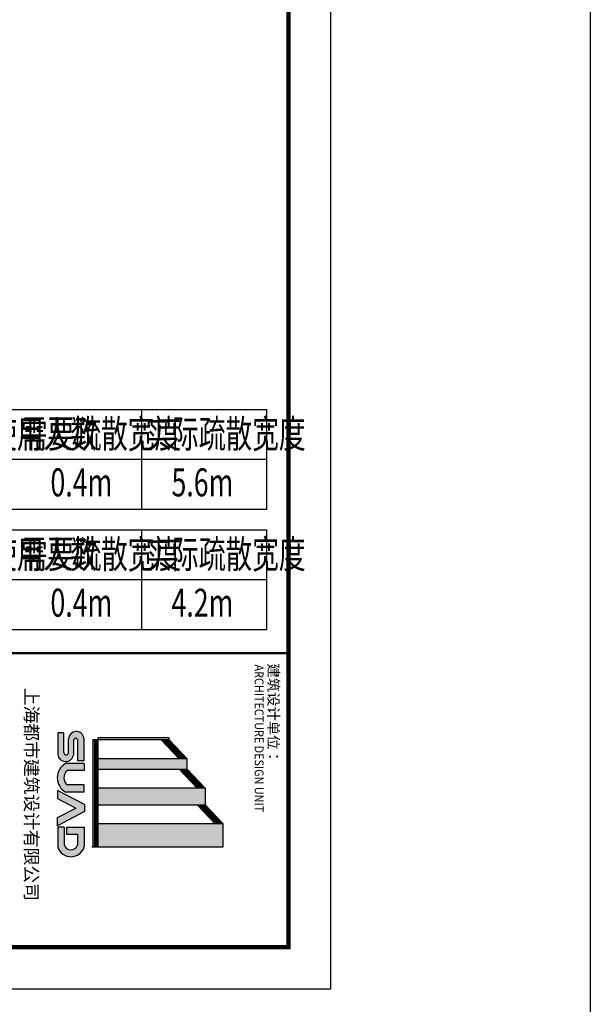
# Model space of a CAD drawing. Extents: x 823730 to 1373049, y -2150776 to -1849844.
# Drawn here: x 998397 to 1025575, y -2125221 to -2078324 of the extents above; entities that cross this region are included whole.
import ezdxf

# ---------------------------------------------------------------- set-up
doc = ezdxf.new("R2010")
doc.units = 0
doc.header["$LTSCALE"] = 100
doc.header["$MEASUREMENT"] = 0
doc.layers.add('00-tk', color=151, linetype='Continuous')
doc.styles.add('DS6HT', font='txt', dxfattribs={"width": 0.8})
doc.styles.add('标准', font='ztxt.shx', dxfattribs={"width": 0.7})

# ---------------------------------------------------------------- blocks, each defined once
blk = doc.blocks.new('cjA0')
at = {"layer": '00-tk'}
h = blk.add_hatch(color=256, dxfattribs=at)
edge = h.paths.add_edge_path()
edge.add_arc((766878.4598728481, -1545500.259710719), 332.045557777653, 288.7014113640251, 432.3606518522939)
edge.add_line((766979.0777879348, -1545183.826008969), (766507.4991361508, -1545183.826008969))
edge.add_line((766507.4991361508, -1545183.826008969), (766507.4991361508, -1545602.510808845))
edge.add_line((766507.4991361508, -1545602.510808845), (766671.1869312599, -1545602.510808845))
edge.add_line((766671.1869312599, -1545602.510808845), (766671.1869312599, -1545341.56302004))
edge.add_line((766671.1869312599, -1545341.56302004), (766938.156893983, -1545341.56302004))
edge.add_arc((766878.2414207273, -1545500.86235392), 170.1944232639127, -72.16722841179319, 69.38777632273991, ccw=False)
edge.add_line((766930.3617347754, -1545662.879681925), (766509.4463437148, -1545662.879681925))
edge.add_line((766509.4463437148, -1545662.879681925), (766509.4463437148, -1545814.774053256))
edge.add_line((766509.4463437148, -1545814.774053256), (766984.9257395789, -1545814.774053256))
edge = h.paths.add_edge_path()
edge.add_arc((765331.1579252626, -1545433.272580638), 392.4004440335319, 210.1327751901072, 329.8672248098928)
edge.add_line((765670.5310988133, -1545630.25978213), (765670.5310988133, -1545184.424059481))
edge.add_line((765670.5310988133, -1545184.424059481), (765502.7273752564, -1545184.424059481))
edge.add_line((765502.7273752564, -1545184.424059481), (765502.7273752564, -1545582.33112034))
edge.add_arc((765331.1579252626, -1545459.727209778), 210.873884244299, 215.5496840921443, 324.45031590785567, ccw=False)
edge.add_line((765159.5884752688, -1545582.33112034), (765159.5884752688, -1545184.424059481))
edge.add_line((765159.5884752688, -1545184.424059481), (764991.7847517119, -1545184.424059481))
edge.add_line((764991.7847517119, -1545184.424059481), (764991.7847517119, -1545630.25978213))
edge = h.paths.add_edge_path()
edge.add_arc((764416.680325371, -1545373.943472093), 186.3793725080171, 99.47712957860338, 264.9305597508085)
edge.add_line((764400.2112797486, -1545559.59379133), (764732.972808111, -1545559.59379133))
edge.add_arc((764732.9632272387, -1545613.595660825), 54.00187034551564, -89.9898347307896, 89.9898347307896, ccw=False)
edge.add_line((764732.972808111, -1545667.597530321), (764260.8498664554, -1545667.597530321))
edge.add_line((764260.8498664554, -1545667.597530321), (764260.8498664554, -1545812.549191255))
edge.add_line((764260.8498664554, -1545812.549191255), (764775.6341638616, -1545812.549191255))
edge.add_arc((764759.165118237, -1545626.898872018), 186.3793725080171, 275.0694402491915, 440.5228704213966)
edge.add_line((764789.8532093447, -1545443.06331626), (764447.1636649482, -1545443.06331626))
edge.add_arc((764447.1732458204, -1545389.061446765), 54.00187034551564, 90.0101652692104, 269.9898347307896, ccw=False)
edge.add_line((764447.1636649482, -1545335.059577269), (764926.3708135374, -1545335.059577269))
edge.add_line((764926.3708135374, -1545335.059577269), (764926.3708135374, -1545190.107916336))
edge.add_line((764926.3708135374, -1545190.107916336), (764385.9922342617, -1545190.107916336))
h.paths.add_polyline_path([(765965.8632050785, -1545177.529839666), (766136.5550403963, -1545177.529839666), (766471.8397109578, -1545819.727698992), (766275.7413526801, -1545819.727698992), (766051.2091227374, -1545380.886029708), (765826.6768927947, -1545819.727698992), (765630.578534517, -1545819.727698992)])
for p, q in [((651463.7843070545, -1539319.50714951), (770363.7843070545, -1539319.50714951)), ((770363.7843070545, -1539319.50714951), (770363.7843070545, -1623419.50714951)), ((653963.7843070545, -1540319.50714951), (769363.7843070545, -1540319.50714951)), ((762363.7843070545, -1540319.50714951), (762363.7843070545, -1622419.50714951)), ((769363.7843070545, -1540319.50714951), (769363.7843070545, -1622419.50714951))]:
    blk.add_line(p, q, dxfattribs=at)
at = {"layer": '00-tk', "color": 7}
for p, q in [((765979.5251586225, -1542304.361833893), (766429.2356746134, -1541875.763070243)), ((765979.5251586225, -1542331.990177617), (766429.2356746134, -1541903.391413968)), ((765979.5251586225, -1542359.618521342), (766429.2356746134, -1541931.019757692)), ((766979.6288935367, -1541875.763070243), (766429.2356746134, -1541875.763070243)), ((766429.2356746134, -1541875.763070243), (766429.2356746134, -1544861.858056497)), ((766979.6288935367, -1544864.757601787), (766979.6288935367, -1541875.636793144)), ((765979.5251586225, -1542387.246865066), (766429.93461582, -1541957.981972148)), ((765979.5251586225, -1542414.87520879), (766429.2356746134, -1541986.276445141)), ((765979.5251586225, -1542442.503552515), (766429.2356746134, -1542013.904788865)), ((765979.5251586225, -1542470.131896239), (766429.93461582, -1542040.867003321)), ((765979.5251586225, -1542497.760239963), (766429.93461582, -1542068.495347045)), ((765130.0991730012, -1542732.843227194), (765579.6865372576, -1542304.361833893)), ((765130.0991730012, -1542760.471570918), (765579.6865372576, -1542331.990177617)), ((765130.0991730012, -1542788.099914643), (765579.6865372576, -1542359.618521342)), ((765130.0991730012, -1542815.728258367), (765579.6865372576, -1542387.246865066)), ((765130.0991730012, -1542843.356602091), (765579.6865372576, -1542414.87520879)), ((765579.6865372576, -1542304.361833893), (765579.6865372576, -1544861.858056497)), ((765579.6865372576, -1542304.361833893), (765979.5251586225, -1542304.361833893)), ((765979.5251586225, -1544864.757601787), (765979.5251586225, -1542304.361833894)), ((765130.0991730012, -1542870.984945816), (765579.6865372576, -1542442.503552515)), ((765130.0991730012, -1542898.61328954), (765580.5086301968, -1542469.348396622)), ((765130.0991730012, -1542926.241633264), (765580.5086301968, -1542496.976740346)), ((764429.4545228828, -1543162.108120112), (764879.8639800821, -1542732.843227194)), ((764429.4545228828, -1543189.736463837), (764879.8639800821, -1542760.471570918)), ((764429.4545228828, -1543217.364807561), (764879.8639800821, -1542788.099914643)), ((764429.4545228828, -1543244.993151285), (764879.8639800821, -1542815.728258367)), ((764429.4545228828, -1543272.621495009), (764879.8639800821, -1542843.356602091)), ((764429.4545228828, -1543300.249838734), (764879.8639800821, -1542870.984945816)), ((765130.0991730012, -1542732.843227194), (764879.8639800821, -1542732.843227194)), ((764879.8639800821, -1542732.843227194), (764879.8639800821, -1544861.858056497)), ((765130.0991730012, -1544861.858056497), (765130.0991730012, -1542732.843227194)), ((764430.2290859215, -1543327.139981441), (764880.638543119, -1542897.875088523)), ((764430.2290859215, -1543354.768325165), (764880.638543119, -1542925.503432247)), ((764429.4545228828, -1543162.108120112), (764379.4545228828, -1543162.108120112)), ((764379.4545228828, -1543162.108120112), (764379.4545228828, -1544861.858056497)), ((764429.4545228828, -1543162.108120112), (764429.4545228828, -1544861.858056497)), ((764379.4545228828, -1544861.858056497), (764439.0362533752, -1544861.858056497)), ((764429.4545228828, -1544861.858056497), (764429.4545228828, -1544981.858056497)), ((764429.4545228828, -1544881.858056497), (766979.6288935367, -1544881.858056497)), ((764429.4545228828, -1544881.858056497), (766979.6288935367, -1544881.858056497)), ((764429.4545228828, -1544901.858056497), (766979.6288935367, -1544901.858056497)), ((764429.4545228828, -1544921.858056497), (766979.6288935367, -1544921.858056497)), ((764429.4545228828, -1544941.858056497), (766979.6288935367, -1544941.858056497)), ((764429.4545228828, -1544981.858056497), (766979.6288935367, -1544981.858056497)), ((764439.0362533752, -1544861.858056497), (766979.6288935367, -1544861.858056497)), ((764871.8639800821, -1544861.858056497), (765133.0991730012, -1544861.858056497)), ((765581.6865372595, -1544861.858056497), (765981.5251586225, -1544861.858056497)), ((766426.2356746134, -1544861.858056497), (766979.6288935367, -1544861.858056497)), ((766979.6288935367, -1545001.858056497), (766979.6288935367, -1544871.858056497))]:
    blk.add_line(p, q, dxfattribs=at)
at = {"layer": '00-tk', "const_width": 100}
blk.add_lwpolyline([(653963.7843070545, -1540319.50714951), (769363.7843070545, -1540319.50714951), (769363.7843070545, -1622419.50714951), (653963.7843070545, -1622419.50714951)], close=True, dxfattribs=at)
at = {"layer": '00-tk', "const_width": 50}
blk.add_lwpolyline([(762363.7843070545, -1622419.50714951), (762363.7843070545, -1540319.50714951)], dxfattribs=at)
at = {"layer": '00-tk', "color": 7}
for points in [[(764385.9922342617, -1545190.107916336), (764926.3708135374, -1545190.107916336), (764926.3708135374, -1545335.059577269), (764447.1636649482, -1545335.059577269)], [(764991.7847517119, -1545184.424059481), (765159.5884752688, -1545184.424059481), (765159.5884752688, -1545582.33112034)], [(764991.7847517119, -1545184.424059481), (764991.7847517119, -1545630.25978213)], [(765670.5310988133, -1545184.424059481), (765502.7273752564, -1545184.424059481), (765502.7273752564, -1545582.33112034)], [(765965.8632050785, -1545177.529839666), (765630.578534517, -1545819.727698992), (765826.6768927947, -1545819.727698992), (766051.2091227374, -1545380.886029708)], [(765670.5310988133, -1545184.424059481), (765670.5310988133, -1545630.25978213)], [(765965.8632050785, -1545177.529839666), (766136.5550403963, -1545177.529839666), (766471.8397109578, -1545819.727698992), (766275.7413526801, -1545819.727698992), (766051.2091227374, -1545380.886029708)], [(766507.4991361508, -1545602.510808845), (766507.4991361508, -1545183.826008969), (766979.0777879348, -1545183.826008969)], [(764447.1636649482, -1545443.06331626), (764789.8532093447, -1545443.06331626)], [(766507.4991361508, -1545602.510808845), (766671.1869312599, -1545602.510808845), (766671.1869312599, -1545341.56302004), (766938.156893983, -1545341.56302004)], [(764732.972808111, -1545667.597530321), (764260.8498664554, -1545667.597530321), (764260.8498664554, -1545812.549191255), (764775.6341638616, -1545812.549191255)], [(764732.972808111, -1545559.59379133), (764400.2112797486, -1545559.59379133)], [(766509.4463437148, -1545662.879681925), (766930.3617347754, -1545662.879681925)], [(766509.4463437148, -1545662.879681925), (766509.4463437148, -1545814.774053256), (766984.9257395789, -1545814.774053256)]]:
    blk.add_lwpolyline(points, dxfattribs=at)
for centre, radius, start, end in [((764416.680325371, -1545373.943472093), 186.3793725080171, 99.47712957860338, 264.9305597508085), ((766878.4598728481, -1545500.259710719), 332.045557777653, 288.7014113640251, 72.36065185229381), ((764447.1732458204, -1545389.061446765), 54.00187034551564, 90.01016526921042, 269.9898347307896), ((764759.165118237, -1545626.898872018), 186.3793725080171, 275.0694402491915, 80.52287042139662), ((766878.2414207273, -1545500.86235392), 170.1944232639127, 287.8327715882068, 69.38777632273982), ((764732.9632272387, -1545613.595660825), 54.00187034551564, 270.0101652692104, 89.98983473078961), ((765331.1579252626, -1545433.272580638), 392.4004440335319, 210.1327751901072, 329.8672248098928), ((765331.1579252626, -1545459.727209778), 210.873884244299, 215.5496840921443, 324.4503159078557)]:
    blk.add_arc(centre, radius, start, end, dxfattribs=at)
for points in [[(765979.5251586225, -1542304.361833893), (765979.6800712321, -1542331.842537414), (766429.93461582, -1541875.096940975), (766429.93461582, -1541902.725284699)], [(765979.5251586225, -1542359.618521342), (765979.6800712321, -1542387.099224862), (766429.93461582, -1541930.353628424), (766429.93461582, -1541957.981972148)], [(766429.2356746134, -1544861.858056497), (766979.6288935367, -1544861.858056497), (766429.2356746134, -1541875.763070243), (766979.6288935367, -1541875.763070243)], [(765979.5251586225, -1542414.87520879), (765979.6800712321, -1542442.355912311), (766429.93461582, -1541985.610315872), (766429.93461582, -1542013.238659597)], [(765980.1448090516, -1542469.541335425), (765980.2997216613, -1542497.022038946), (766430.5542662509, -1542040.276442507), (766430.5542662509, -1542067.904786231)], [(765130.0991730012, -1542732.843227194), (765130.2540856071, -1542760.323930715), (765580.5086301968, -1542303.578334276), (765580.5086301968, -1542331.206678)], [(765130.0991730012, -1542788.099914643), (765130.2540856071, -1542815.580618163), (765580.5086301968, -1542358.835021724), (765580.5086301968, -1542386.463365448)], [(765130.0991730012, -1542843.356602091), (765130.2540856071, -1542870.837305611), (765580.5086301968, -1542414.091709173), (765580.5086301968, -1542441.720052897)], [(765579.6865372576, -1544861.858056497), (765979.5251586225, -1544861.858056497), (765579.6865372576, -1542304.361833893), (765979.5251586225, -1542304.361833894)], [(765130.7188234304, -1542898.022728726), (765130.8737360362, -1542925.503432246), (765581.1282806296, -1542468.757835808), (765581.1282806296, -1542496.386179532)], [(764429.4545228828, -1543162.108120112), (764429.6094354906, -1543189.588823633), (764879.8639800821, -1542732.843227194), (764879.8639800821, -1542760.471570918)], [(764429.7643481002, -1543217.069527154), (764429.919260706, -1543244.550230674), (764880.1738052957, -1542787.804634236), (764880.1738052957, -1542815.43297796)], [(764430.0741733157, -1543272.030934195), (764430.2290859215, -1543299.511637716), (764880.4836305131, -1542842.766041277), (764880.4836305131, -1542870.394385002)], [(764879.8639800821, -1544861.858056497), (765130.0991730012, -1544861.858056497), (764879.8639800821, -1542732.843227194), (765130.0991730012, -1542732.843227194)], [(764430.8487363525, -1543326.549420627), (764431.0036489603, -1543354.030124147), (764881.2581935481, -1542897.284527708), (764881.2581935518, -1542924.912871433)], [(764379.4545228828, -1544861.858056497), (764439.0362533752, -1544861.858056497), (764379.4545228828, -1543162.108120112), (764429.4545228828, -1543162.108120112)], [(764429.4545228828, -1544881.858056497), (764429.4545228828, -1544861.858056497), (766979.6288935367, -1544881.858056497), (766979.6288935367, -1544861.858056497)], [(764429.4545228828, -1544921.858056497), (764429.4545228828, -1544901.858056497), (766979.6288935367, -1544921.858056497), (766979.6288935367, -1544901.858056497)], [(764429.4545228828, -1544961.858056497), (764429.4545228828, -1544941.858056497), (766979.6288935367, -1544961.858056497), (766979.6288935367, -1544941.858056497)], [(764429.4545228828, -1545001.858056497), (764429.4545228828, -1544981.858056497), (766979.6288935367, -1545001.858056497), (766979.6288935367, -1544981.858056497)]]:
    blk.add_solid(points, dxfattribs=at)
at = {"layer": '00-tk', "style": 'DS6HT'}
blk.add_text('建筑设计单位：', height=250, dxfattribs=at).set_placement((762610.1720872198, -1540801.094228226))
at = {"layer": '00-tk', "style": 'DS6HT', "width": 0.9}
blk.add_text('ARCHITECTURE DESIGN UNIT', height=210, dxfattribs=at).set_placement((762634.9431434285, -1541123.596107352))
at = {"layer": '00-tk', "color": 7, "style": 'DS6HT'}
blk.add_text('上海都市建筑设计有限公司 ', height=310, dxfattribs=at).set_placement((763189.1191562596, -1546594.641210139))

msp = doc.modelspace()

# ---------------------------------------------------------------- linework, layer by layer
for p, q in [((973213.5478905557, -2096892.283387266), (1010175.970693234, -2096892.283387266)), ((1004217.385129912, -2101631.827082084), (1004217.385129912, -2096892.283387266)), ((1010175.970693234, -2101631.827082084), (1010175.970693234, -2096892.283387266)), ((973213.5478905557, -2099262.055234675), (1010175.970693234, -2099262.055234675)), ((973213.5478905557, -2101631.827082084), (1010175.970693234, -2101631.827082084)), ((973213.5478905557, -2102623.956305182), (1010175.970693234, -2102623.956305182)), ((1004217.385129912, -2107363.5), (1004217.385129912, -2102623.956305182)), ((1010175.970693234, -2107363.5), (1010175.970693234, -2102623.956305182)), ((973213.5478905557, -2104993.728152591), (1010175.970693234, -2104993.728152591)), ((973213.5478905557, -2107363.5), (1010175.970693234, -2107363.5))]:
    msp.add_line(p, q)
msp.add_lwpolyline([(823729.6707256865, -1849844.39099911), (1025575.099798748, -1849844.39099911), (1025575.099798748, -2150776.289282584), (823729.6707256865, -2150776.289282584)], close=True)

# ---------------------------------------------------------------- block references
at = {"xscale": 2, "yscale": 2, "zscale": 2, "rotation": 269.9999999999999}
msp.add_blockref('cjA0', (4091838.99030748, -583768.7175130288), dxfattribs=at)

# ---------------------------------------------------------------- texts
at = {"style": '标准', "width": 0.7}
for s, p in [('防火分区五使用人数', (990622.9146684582, -2098713.632644619)), ('需要疏散宽度', (998453.1590062439, -2098713.632644619)), ('实际疏散宽度', (1004376.558146252, -2098713.632644619)), ('0.4m', (999861.6436085211, -2101027.227086507)), ('5.6m', (1005627.616687773, -2101027.227086507)), ('防火分区六使用人数', (990622.9146684582, -2104445.305562535)), ('需要疏散宽度', (998453.1590062439, -2104445.305562535)), ('实际疏散宽度', (1004376.558146252, -2104445.305562535)), ('0.4m', (999861.6436085211, -2106758.900004422)), ('4.2m', (1005627.616687773, -2106758.900004422))]:
    msp.add_text(s, height=1333.33, dxfattribs=at).set_placement(p)

doc.saveas('drawing.dxf')
